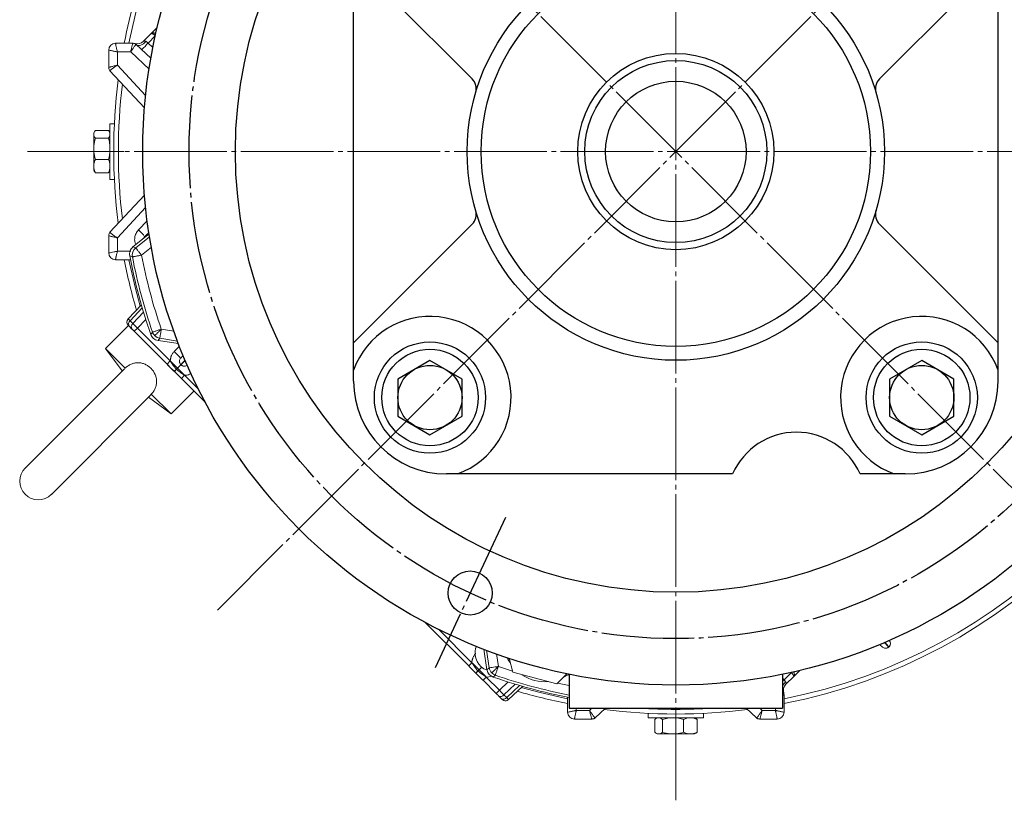
# Model space of a CAD drawing. Extents: x 0 to 1427, y 0 to 1009.
# Drawn here: x 1063 to 1275, y 516 to 685 of the extents above; entities that cross this region are included whole.
import ezdxf

# ---------------------------------------------------------------- set-up
doc = ezdxf.new("R2010")
doc.units = 0
doc.header["$MEASUREMENT"] = 0
doc.linetypes.add('CENTER', pattern=[23, 20, -1, 1, -1])
for name, color, linetype in [('CEN', 1, 'CENTER'), ('CLOUD', 1, 'CONTINUOUS'), ('GAIKEI', 4, 'CONTINUOUS')]:
    doc.layers.add(name, color=color, linetype=linetype)

msp = doc.modelspace()

# ---------------------------------------------------------------- linework, layer by layer
at = {"layer": 'CEN', "lineweight": 0}
for p, q in [((1303.2, 557.2), (1062.92, 797.47)), ((1204.31, 516.24), (1204.31, 795.93)), ((1105.43, 557.2), (1303.2, 754.97)), ((1064.47, 656.08), (1344.16, 656.08))]:
    msp.add_line(p, q, dxfattribs=at)
at = {"layer": 'CEN'}
msp.add_line((1167.54, 577.22), (1152.41, 544.77), dxfattribs=at)
msp.add_circle((1204.31, 656.08), 105, dxfattribs=at)
at = {"layer": 'CLOUD'}
msp.add_circle((1204.31, 656.08), 21.15, dxfattribs=at)
at = {"layer": 'GAIKEI'}
for p, q in [((1134.81, 606.58), (1134.81, 705.58)), ((1273.81, 606.58), (1273.81, 705.58)), ((1160.38, 671.73), (1134.81, 697.3)), ((1248.25, 671.73), (1273.81, 697.3)), ((1160.38, 640.43), (1134.81, 614.87)), ((1248.25, 640.43), (1273.81, 614.87)), ((1216.57, 586.58), (1154.81, 586.58)), ((1253.81, 586.58), (1244.06, 586.58)), ((1181.31, 543.41), (1181.31, 536.08)), ((1227.31, 543.41), (1227.31, 536.08)), ((1181.31, 536.08), (1227.31, 536.08))]:
    msp.add_line(p, q, dxfattribs=at)
at = {"layer": 'GAIKEI', "lineweight": 15}
for p, q in [((1091.13, 681.5), (1092.47, 682.83)), ((1089.52, 679.88), (1091.13, 681.5)), ((1090.5, 679.48), (1092.03, 681.01)), ((1092.04, 680.99), (1092.03, 681.01)), ((1081.98, 677.92), (1081.98, 674.16)), ((1087.24, 679.42), (1083.48, 679.42)), ((1083.85, 677.55), (1083.85, 674.68)), ((1086.72, 677.55), (1083.85, 677.55)), ((1090.69, 673.85), (1086.72, 677.55)), ((1091.09, 676.2), (1087.93, 679.15)), ((1090.5, 679.48), (1091.53, 678.53)), ((1082.25, 673.47), (1089.7, 665.49)), ((1083.85, 674.68), (1089.95, 668.14)), ((1081.91, 660.65), (1079.12, 660.65)), ((1083.21, 662.08), (1082.26, 662.08)), ((1078.76, 660.01), (1078.77, 660.08)), ((1078.93, 660.37), (1078.8, 660.14)), ((1079.12, 658.97), (1081.91, 658.97)), ((1082.26, 660.08), (1082.1, 660.36)), ((1079.12, 654.4), (1081.91, 654.4)), ((1078.77, 652.09), (1078.76, 652.15)), ((1078.8, 652.03), (1078.93, 651.8)), ((1082.1, 651.8), (1082.26, 652.08)), ((1081.91, 651.52), (1079.12, 651.52)), ((1082.26, 650.08), (1083.21, 650.08)), ((1082.25, 638.69), (1089.7, 646.68)), ((1089.95, 644.02), (1083.85, 637.48)), ((1088.41, 639.21), (1090.28, 641.18)), ((1081.98, 634.25), (1081.98, 638.01)), ((1083.85, 637.48), (1083.85, 634.62)), ((1087.22, 635.51), (1090.7, 638.31)), ((1087.8, 635.3), (1090.79, 637.71)), ((1089.53, 637.39), (1089.52, 637.36)), ((1087.22, 635.51), (1087.8, 635.3)), ((1089.05, 633.74), (1091.18, 635.46)), ((1086.72, 634.62), (1083.85, 634.62)), ((1086.51, 633.58), (1087.09, 633.36)), ((1086.68, 632.75), (1083.48, 632.75)), ((1086.19, 620.02), (1089.03, 623.02)), ((1086.6, 619.6), (1089.22, 622.36)), ((1089.5, 621.44), (1087.19, 619.01)), ((1086.23, 618.61), (1081.28, 613.66)), ((1087, 617.83), (1086.42, 618.42)), ((1086.6, 619.6), (1087.19, 619.01)), ((1089.97, 619.9), (1088.19, 618.02)), ((1087.5, 617.33), (1088.19, 618.02)), ((1094.58, 610.25), (1087.5, 617.33)), ((1095.27, 610.94), (1088.19, 618.02)), ((1091.05, 616.67), (1091.44, 617.15)), ((1096.02, 617.38), (1093.33, 617.8)), ((1092.63, 615.35), (1093.02, 615.82)), ((1097.03, 614.67), (1092.63, 615.35)), ((1096.81, 615.23), (1093.02, 615.82)), ((1096.09, 612.95), (1097.23, 614.15)), ((1081.28, 613.66), (1084.88, 608.78)), ((1085.53, 609.41), (1081.28, 613.66)), ((1094.58, 610.25), (1095.27, 610.94)), ((1096.58, 609.2), (1097.52, 610.14)), ((1097.56, 610.1), (1096.62, 609.16)), ((1097.52, 610.14), (1097.56, 610.1)), ((1097.63, 610.17), (1097.56, 610.1)), ((1085.38, 609.27), (1063.95, 587.85)), ((1096.11, 608.73), (1096.58, 609.2)), ((1096.15, 608.69), (1096.11, 608.73)), ((1096.15, 608.69), (1096.62, 609.16)), ((1096.58, 609.2), (1096.62, 609.16)), ((1097.68, 607.16), (1098.36, 607.85)), ((1101.35, 604.86), (1098.36, 607.85)), ((1102.47, 602.36), (1097.68, 607.16)), ((1069.61, 582.19), (1091.18, 603.76)), ((1091.1, 603.74), (1091.17, 603.76)), ((1091.17, 603.76), (1095.42, 599.51)), ((1095.42, 599.51), (1100.37, 604.46)), ((1090.54, 603.12), (1095.42, 599.51)), ((1102.47, 602.36), (1102.58, 602.47)), ((1159.63, 545.2), (1150.25, 554.58)), ((1160.32, 545.89), (1153.09, 553.12)), ((1161.14, 549.05), (1161.25, 549.45)), ((1162.9, 548.8), (1163.58, 544.39)), ((1164.06, 544.79), (1163.46, 548.58)), ((1250.29, 549.33), (1250.26, 549.29)), ((1159.63, 545.2), (1160.32, 545.89)), ((1166.03, 545.1), (1165.61, 547.79)), ((1169.17, 543.87), (1168.38, 546.84)), ((1161.16, 543.67), (1161.63, 544.14)), ((1161.2, 543.63), (1161.67, 544.11)), ((1161.63, 544.14), (1162.44, 544.94)), ((1161.63, 544.14), (1161.67, 544.11)), ((1162.48, 544.91), (1161.67, 544.11)), ((1163.58, 544.39), (1164.06, 544.79)), ((1166.03, 545.1), (1169.11, 544.1)), ((1178.64, 541.33), (1169.17, 543.87)), ((1229.24, 543.79), (1227.65, 542.2)), ((1229.22, 543.81), (1229.24, 543.79)), ((1231.06, 544.24), (1229.73, 542.9)), ((1161.2, 543.63), (1161.16, 543.67)), ((1162.73, 542.11), (1163.42, 542.79)), ((1165.56, 539.27), (1162.73, 542.11)), ((1166.25, 539.96), (1163.42, 542.79)), ((1164.9, 542.81), (1165.38, 543.21)), ((1168.13, 541.74), (1166.25, 539.96)), ((1180.82, 543.51), (1178.64, 541.33)), ((1227.31, 542.55), (1227.65, 542.2)), ((1229.73, 542.9), (1228.07, 541.24)), ((1165.56, 539.27), (1166.25, 539.96)), ((1167.24, 538.95), (1169.68, 541.26)), ((1170.6, 540.99), (1167.83, 538.37)), ((1171.25, 540.8), (1168.25, 537.96)), ((1178.81, 541.5), (1181.31, 540.97)), ((1227.38, 539.7), (1227.31, 539.77)), ((1166.65, 538.18), (1166.06, 538.77)), ((1167.24, 538.95), (1167.83, 538.37)), ((1180.98, 538.44), (1180.98, 535.25)), ((1227.65, 535.25), (1227.65, 539.01)), ((1182.85, 536.08), (1182.85, 535.62)), ((1182.85, 535.62), (1185.72, 535.62)), ((1185.72, 535.62), (1186.21, 536.08)), ((1186.92, 534.02), (1189.13, 536.08)), ((1219.49, 536.08), (1221.7, 534.02)), ((1222.42, 536.08), (1222.91, 535.62)), ((1222.91, 535.62), (1225.78, 535.62)), ((1225.78, 535.62), (1225.78, 536.08)), ((1182.48, 533.75), (1186.24, 533.75)), ((1198.31, 534.98), (1198.31, 534.03)), ((1199.75, 533.68), (1199.75, 530.89)), ((1200.31, 534.03), (1200.03, 533.87)), ((1201.43, 530.89), (1201.43, 533.68)), ((1206, 530.89), (1206, 533.68)), ((1208.6, 533.87), (1208.31, 534.03)), ((1208.88, 533.68), (1208.88, 530.89)), ((1210.31, 534.03), (1210.31, 534.98)), ((1222.39, 533.75), (1226.15, 533.75)), ((1200.03, 530.7), (1200.26, 530.57)), ((1200.39, 530.53), (1200.32, 530.54)), ((1207.87, 530.57), (1208.35, 530.57)), ((1208.31, 530.54), (1208.24, 530.53)), ((1208.37, 530.56), (1208.6, 530.7))]:
    msp.add_line(p, q, dxfattribs=at)
at = {"layer": 'GAIKEI', "lineweight": 0}
for p, q in [((1085.21, 656.08), (1080.26, 656.08)), ((1094.69, 610.14), (1097.56, 607.27)), ((1095.4, 610.85), (1098.27, 607.98)), ((1159.75, 545.09), (1162.61, 542.22)), ((1160.46, 545.79), (1163.32, 542.93))]:
    msp.add_line(p, q, dxfattribs=at)
at = {"layer": 'GAIKEI', "lineweight": 15, "flags": 128}
for points in [[(1087.93, 679.15), (1088.11, 679.03), (1088.34, 678.97), (1088.6, 678.97), (1088.89, 679.03), (1089.2, 679.16), (1089.5, 679.33), (1089.8, 679.56), (1090.08, 679.82)], [(1082.26, 662.08), (1082.26, 662.04), (1082.26, 661.66), (1082.26, 660.94), (1082.26, 659.91), (1082.26, 658.64), (1082.26, 657.21), (1082.26, 655.71), (1082.26, 654.23), (1082.26, 652.87), (1082.26, 651.71), (1082.26, 650.83), (1082.26, 650.27), (1082.26, 650.08)], [(1078.8, 660.14), (1078.8, 660.14), (1078.8, 660.11), (1078.8, 660.06)], [(1078.8, 659.56), (1078.8, 659.36), (1078.8, 659.14), (1078.8, 658.89), (1078.8, 658.62), (1078.8, 658.33), (1078.8, 658.02), (1078.8, 657.69), (1078.8, 657.36)], [(1078.8, 653.37), (1078.8, 653.55), (1078.8, 653.84), (1078.8, 654.15), (1078.8, 654.47), (1078.8, 654.81)], [(1078.8, 652.53), (1078.8, 652.37), (1078.8, 652.24), (1078.8, 652.14), (1078.8, 652.07), (1078.8, 652.05)], [(1086.35, 632.75), (1087.68, 626.83), (1088.78, 622.75)], [(1097.5, 611.53), (1097.39, 611.38), (1097.3, 611.22)], [(1098.92, 610.06), (1098.8, 609.97), (1098.64, 609.88)], [(1181.23, 543.42), (1181.06, 543.28), (1179.99, 542.68)], [(1227.99, 541.77), (1227.74, 541.5), (1227.53, 541.22), (1227.37, 540.92), (1227.31, 540.78)], [(1170.98, 540.55), (1175.06, 539.45), (1180.98, 538.12)], [(1227.31, 539.8), (1227.38, 539.7)], [(1198.31, 534.03), (1198.36, 534.03), (1198.74, 534.03), (1199.46, 534.03), (1200.49, 534.03), (1201.76, 534.03), (1203.19, 534.03), (1204.69, 534.03), (1206.17, 534.03), (1207.53, 534.03), (1208.69, 534.03), (1209.57, 534.03), (1210.13, 534.03), (1210.31, 534.03)], [(1200.26, 530.57), (1200.26, 530.57), (1200.28, 530.57), (1200.34, 530.57)], [(1200.84, 530.57), (1201.04, 530.57), (1201.26, 530.57), (1201.51, 530.57), (1201.78, 530.57), (1202.07, 530.57), (1202.38, 530.57), (1202.7, 530.57), (1203.04, 530.57)]]:
    msp.add_lwpolyline(points, dxfattribs=at)
at = {"layer": 'GAIKEI'}
for points in [[(1151.28, 595.05), (1158.21, 599.05), (1158.21, 607.05), (1151.28, 611.05), (1144.35, 607.05), (1144.35, 599.05)], [(1257.35, 595.05), (1264.28, 599.05), (1264.28, 607.05), (1257.35, 611.05), (1250.42, 607.05), (1250.42, 599.05)]]:
    msp.add_lwpolyline(points, close=True, dxfattribs=at)
for centre, radius in [((1204.31, 656.08), 115), ((1204.31, 656.08), 95), ((1204.31, 656.08), 45), ((1204.31, 656.08), 42), ((1204.31, 656.08), 19.63), ((1204.31, 656.08), 15.15), ((1151.28, 603.05), 12), ((1257.35, 603.05), 12), ((1151.28, 603.05), 10.4), ((1257.35, 603.05), 10.4), ((1151.28, 603.05), 6.93), ((1257.35, 603.05), 6.93), ((1159.94, 560.92), 4.75)]:
    msp.add_circle(centre, radius, dxfattribs=at)
at = {"layer": 'GAIKEI', "lineweight": 15}
for centre, radius, start, end in [((1204.31, 656.08), 121.25, 149.8878, 168.9042), ((1204.31, 656.08), 120.25, 158.9576, 168.7947), ((1088.1, 681.29), 2, 253.4369, 315), ((1100.11, 673.24), 11.21, 135.8914, 136.1049), ((1083.48, 677.92), 1.5, 90, 180), ((1087.24, 678.42), 0.993, 47.0674, 89.9823), ((1087.25, 678.42), 1, 47, 90), ((1076.17, 692.17), 19.13, 312.506, 318.4939), ((1082.98, 674.16), 0.993, 180.0177, 222.9326), ((1082.98, 674.15), 1, 180, 223), ((1204.31, 656.08), 121.25, 172.6751, 187.3249), ((1204.31, 656.08), 120.25, 173.0714, 186.9286), ((1082.98, 638.01), 1, 137, 180), ((1082.98, 638.01), 0.993, 137.0674, 179.9823), ((1085.02, 634.92), 5.47, 30.5644, 51.6772), ((1090.45, 637.01), 1, 136.5, 159.6808), ((1089.06, 633.74), 2, 128.8903, 190.924), ((1083.48, 634.25), 1.5, 180, 270), ((1204.31, 656.08), 119.93, 190.8146, 199.1854), ((1204.31, 656.08), 119.4, 190.9687, 199.0313), ((1204.31, 656.08), 121.25, 191.0958, 196.3719), ((1204.31, 656.08), 121.25, 281.0958, 348.9042), ((1204.31, 656.08), 120.25, 281.2047, 348.7941), ((1086.92, 619.33), 1, 136.5, 225), ((1087.15, 618.91), 0.88, 128.5385, 213.9836), ((1087.73, 618.32), 0.88, 128.5385, 213.9836), ((1093.33, 617.8), 2, 199.0745, 225.01), ((1093.33, 617.8), 2, 225.0072, 261.1088), ((1083.28, 598.73), 19.14, 42.0061, 47.9939), ((1098.23, 610.85), 1, 195.0639, 225), ((1098.27, 610.81), 1, 225, 254.9361), ((1066.78, 585.02), 4, 135, 315), ((1249.59, 550.04), 1, 315, 41.2527), ((1165, 548.01), 4, 165, 249.5982), ((1249.55, 550), 1, 226.5, 266.7338), ((1249.55, 550), 1, 284.3199, 315), ((1176.1, 550.8), 9, 205.0706, 214.4374), ((1166.03, 545.1), 2, 188.8912, 224.9928), ((1221.47, 551.87), 11.21, 313.8951, 314.1086), ((1166.03, 545.1), 2, 224.99, 250.9255), ((1204.31, 656.08), 119.93, 250.8146, 258.9434), ((1204.31, 656.08), 119.4, 250.9687, 258.8941), ((1176.1, 550.8), 9, 236.2574, 274.7877), ((1239.69, 528.59), 18.18, 131.5057, 132.913), ((1204.31, 656.08), 121.25, 253.6281, 258.9042), ((1226.65, 539.02), 1, 360, 43), ((1226.66, 539.01), 0.993, 0.0177, 42.9326), ((1229.41, 539.9), 1.9, 135, 197.7336), ((1166.55, 539.5), 0.88, 235.992, 321.4485), ((1167.14, 538.91), 0.88, 235.992, 321.4485), ((1167.56, 538.69), 1, 225, 313.5), ((1182.48, 535.25), 1.5, 180, 270), ((1204.31, 656.08), 121.25, 262.6751, 277.3249), ((1204.31, 656.08), 120.25, 266.3048, 273.6952), ((1226.15, 535.25), 1.5, 270, 0), ((1186.24, 534.75), 1, 270, 313), ((1186.24, 534.75), 0.993, 270.0177, 312.9326), ((1222.39, 534.75), 1, 227, 270), ((1222.39, 534.75), 0.993, 227.0674, 269.9823)]:
    msp.add_arc(centre, radius, start, end, dxfattribs=at)
at = {"layer": 'GAIKEI'}
for centre, radius, start, end in [((1158.26, 669.61), 3, 343.631, 45), ((1250.37, 669.61), 3, 135, 196.369), ((1158.26, 642.56), 3, 315, 16.369), ((1250.37, 642.56), 3, 163.631, 225), ((1151.28, 603.05), 17.5, 289.7847, 160.2153), ((1257.35, 603.05), 17.5, 19.7847, 250.2153), ((1154.81, 606.58), 20, 180, 270), ((1253.81, 606.58), 20, 270, 0), ((1230.31, 580.58), 15, 23.5782, 156.4218)]:
    msp.add_arc(centre, radius, start, end, dxfattribs=at)
at = {"layer": 'GAIKEI', "lineweight": 15}
for points, knots in [([(1090.08, 679.82), (1090.03, 679.87), (1089.97, 679.89), (1089.84, 679.91), (1089.77, 679.91), (1089.66, 679.91), (1089.61, 679.9), (1089.54, 679.88), (1089.52, 679.88), (1089.52, 679.88)], [0, 0, 0, 0, 0.25, 0.25, 0.5, 0.5, 0.75, 0.75, 1, 1, 1, 1]), ([(1091.13, 681.5), (1091.14, 681.5), (1091.17, 681.53), (1091.25, 681.59), (1091.37, 681.64), (1091.52, 681.67), (1091.7, 681.66), (1091.87, 681.61), (1092.02, 681.54), (1092.11, 681.49), (1092.15, 681.46)], [0, 0, 0, 0, 0.0335707, 0.1136257, 0.2447038, 0.3881879, 0.5063484, 0.6398336, 0.7640492, 0.8501869, 0.8501869, 0.8501869, 0.8501869]), ([(1092.03, 681.01), (1092, 681.03), (1091.96, 681.07), (1091.89, 681.14), (1091.82, 681.19), (1091.73, 681.27), (1091.61, 681.36), (1091.48, 681.44), (1091.36, 681.5), (1091.24, 681.53), (1091.17, 681.52), (1091.14, 681.5), (1091.13, 681.5)], [0, 0, 0, 0, 0.057898, 0.116721, 0.176244, 0.236224, 0.360413, 0.493925, 0.612061, 0.755571, 0.932517, 1, 1, 1, 1]), ([(1083.85, 677.55), (1083.82, 677.56), (1083.71, 677.59), (1083.47, 677.64), (1083.14, 677.72), (1082.8, 677.79), (1082.51, 677.86), (1082.27, 677.9), (1082.12, 677.92), (1082.04, 677.93), (1081.99, 677.93), (1081.99, 677.92), (1081.98, 677.92)], [0, 0, 0, 0, 0.033145, 0.11304, 0.24409, 0.386938, 0.50469, 0.638151, 0.762358, 0.842842, 0.922233, 1, 1, 1, 1]), ([(1083.48, 679.42), (1083.48, 679.42), (1083.48, 679.41), (1083.48, 679.4), (1083.47, 679.37), (1083.48, 679.34), (1083.48, 679.26), (1083.5, 679.13), (1083.55, 678.9), (1083.61, 678.6), (1083.68, 678.27), (1083.76, 677.93), (1083.82, 677.69), (1083.84, 677.58), (1083.85, 677.55)], [0, 0, 0, 0, 0.046447, 0.093553, 0.141211, 0.189306, 0.237716, 0.361897, 0.495359, 0.613087, 0.755933, 0.886992, 0.966878, 1, 1, 1, 1]), ([(1086.72, 677.55), (1086.73, 677.58), (1086.75, 677.69), (1086.8, 677.93), (1086.87, 678.27), (1086.96, 678.6), (1087.03, 678.9), (1087.1, 679.13), (1087.16, 679.28), (1087.2, 679.36), (1087.22, 679.41), (1087.24, 679.41), (1087.24, 679.42)], [0, 0, 0, 0, 0.03295, 0.112413, 0.24287, 0.385272, 0.502881, 0.636479, 0.76108, 0.841938, 0.921765, 1, 1, 1, 1]), ([(1087.92, 679.15), (1087.92, 679.15), (1087.91, 679.15), (1087.88, 679.14), (1087.85, 679.12), (1087.82, 679.09), (1087.78, 679.04), (1087.73, 678.99), (1087.68, 678.93), (1087.62, 678.87), (1087.56, 678.79), (1087.47, 678.66), (1087.32, 678.46), (1087.16, 678.23), (1087.01, 678.01), (1086.88, 677.8), (1086.78, 677.64), (1086.72, 677.55)], [0, 0, 0, 0, 0.046865, 0.094342, 0.142441, 0.191172, 0.240542, 0.290561, 0.341237, 0.392576, 0.444588, 0.497278, 0.616214, 0.747967, 0.813439, 0.897454, 1, 1, 1, 1]), ([(1087.93, 679.15), (1087.93, 679.15), (1087.93, 679.15), (1087.92, 679.15), (1087.92, 679.15)], [0, 0, 0, 0, 0.500275, 1, 1, 1, 1]), ([(1081.98, 674.16), (1081.99, 674.16), (1081.99, 674.17), (1082, 674.18), (1082.03, 674.2), (1082.07, 674.22), (1082.14, 674.25), (1082.27, 674.3), (1082.51, 674.37), (1082.8, 674.45), (1083.14, 674.53), (1083.47, 674.6), (1083.71, 674.65), (1083.82, 674.67), (1083.85, 674.68)], [0, 0, 0, 0, 0.04673, 0.094112, 0.142031, 0.190367, 0.238993, 0.363568, 0.497167, 0.614752, 0.757153, 0.887619, 0.967073, 1, 1, 1, 1]), ([(1083.85, 674.68), (1083.82, 674.66), (1083.72, 674.6), (1083.51, 674.47), (1083.23, 674.28), (1082.94, 674.08), (1082.69, 673.9), (1082.49, 673.74), (1082.36, 673.63), (1082.29, 673.56), (1082.26, 673.51), (1082.25, 673.49), (1082.25, 673.48)], [0, 0, 0, 0, 0.039121, 0.118738, 0.24289, 0.385709, 0.502893, 0.636522, 0.761086, 0.841937, 0.921759, 1, 1, 1, 1]), ([(1081.91, 660.65), (1082.02, 660.51), (1082.11, 660.37), (1082.23, 660.09), (1082.26, 659.95), (1082.26, 659.81)], [0, 0, 0, 0, 0.5, 0.5, 1, 1, 1, 1]), ([(1078.76, 659.99), (1078.76, 659.99), (1078.76, 659.97), (1078.76, 659.93), (1078.76, 659.87), (1078.76, 659.77), (1078.76, 659.6), (1078.76, 659.34), (1078.76, 658.93), (1078.76, 658.45), (1078.76, 658), (1078.76, 657.61), (1078.76, 657.29), (1078.76, 656.97), (1078.76, 656.76), (1078.76, 656.67)], [0, 0, 0, 0, 0.026244, 0.067988, 0.125088, 0.192479, 0.25018, 0.37516, 0.500095, 0.625016, 0.749961, 0.805515, 0.875, 0.950024, 1, 1, 1, 1]), ([(1078.8, 659.56), (1078.78, 659.64), (1078.77, 659.72), (1078.77, 659.89), (1078.78, 659.97), (1078.8, 660.06)], [0, 0, 0, 0, 0.5, 0.5, 1, 1, 1, 1]), ([(1078.8, 659.64), (1078.78, 659.49), (1078.77, 659.35), (1078.77, 659.07), (1078.78, 658.92), (1078.8, 658.78)], [0, 0, 0, 0, 0.5, 0.5, 1, 1, 1, 1]), ([(1082.26, 659.81), (1082.26, 659.66), (1082.23, 659.52), (1082.11, 659.24), (1082.02, 659.1), (1081.91, 658.97)], [0, 0, 0, 0, 0.5, 0.5, 1, 1, 1, 1]), ([(1081.91, 658.97), (1082.02, 658.59), (1082.11, 658.22), (1082.23, 657.45), (1082.26, 657.07), (1082.26, 656.68)], [0, 0, 0, 0, 0.5, 0.5, 1, 1, 1, 1]), ([(1078.76, 656.67), (1078.76, 656.61), (1078.76, 656.42), (1078.76, 656.08), (1078.76, 655.74), (1078.76, 655.41), (1078.76, 655.07), (1078.76, 654.48), (1078.76, 653.95), (1078.76, 653.55), (1078.76, 653.37), (1078.76, 653.18), (1078.76, 653.07), (1078.76, 653.01)], [0, 0, 0, 0, 0.049544, 0.132763, 0.251172, 0.300282, 0.375022, 0.500273, 0.748778, 0.810858, 0.872718, 0.931768, 1, 1, 1, 1]), ([(1078.8, 656.01), (1078.79, 656.1), (1078.78, 656.2), (1078.78, 656.29), (1078.78, 656.42), (1078.77, 656.55), (1078.77, 656.68)], [0, 0, 0, 0, 0.0002890062, 0.0002890062, 0.0002890062, 0.0006842818, 0.0006842818, 0.0006842818, 0.0006842818]), ([(1082.26, 656.68), (1082.26, 656.3), (1082.23, 655.91), (1082.11, 655.15), (1082.02, 654.77), (1081.91, 654.4)], [0, 0, 0, 0, 0.5, 0.5, 1, 1, 1, 1]), ([(1078.79, 656.07), (1078.79, 655.95), (1078.76, 655.53), (1078.78, 655.11), (1078.8, 654.81)], [0, 0, 0, 0, 0.283486, 1, 1, 1, 1]), ([(1078.8, 656.01), (1078.8, 655.54), (1078.8, 655.05), (1078.8, 654.15), (1078.8, 653.74), (1078.8, 653.38)], [0, 0, 0, 0, 0.5, 0.5, 1, 1, 1, 1]), ([(1081.91, 654.4), (1082.02, 654.16), (1082.11, 653.93), (1082.23, 653.44), (1082.26, 653.2), (1082.26, 652.96)], [0, 0, 0, 0, 0.5, 0.5, 1, 1, 1, 1]), ([(1078.76, 653.01), (1078.76, 652.76), (1078.76, 652.34), (1078.76, 652.26), (1078.76, 652.22)], [0, 0, 0, 0, 0.58619, 1, 1, 1, 1]), ([(1082.26, 652.96), (1082.26, 652.71), (1082.23, 652.47), (1082.11, 651.99), (1082.02, 651.75), (1081.91, 651.52)], [0, 0, 0, 0, 0.5, 0.5, 1, 1, 1, 1]), ([(1079.12, 651.52), (1079.09, 651.56), (1079.02, 651.65), (1078.96, 651.75), (1078.93, 651.8)], [0, 0, 0, 0, 0.41441, 1, 1, 1, 1]), ([(1081.91, 651.52), (1081.94, 651.56), (1082.02, 651.66), (1082.07, 651.75), (1082.09, 651.8)], [0, 0, 0, 0, 0.467048, 1, 1, 1, 1]), ([(1083.85, 637.48), (1083.82, 637.49), (1083.71, 637.51), (1083.47, 637.56), (1083.14, 637.64), (1082.8, 637.72), (1082.51, 637.8), (1082.27, 637.87), (1082.12, 637.92), (1082.04, 637.96), (1081.99, 637.99), (1081.99, 638), (1081.98, 638.01)], [0, 0, 0, 0, 0.03295, 0.112413, 0.24287, 0.385272, 0.502881, 0.636479, 0.76108, 0.841938, 0.921765, 1, 1, 1, 1]), ([(1082.25, 638.68), (1082.25, 638.68), (1082.25, 638.67), (1082.26, 638.65), (1082.29, 638.62), (1082.32, 638.58), (1082.38, 638.52), (1082.49, 638.42), (1082.69, 638.27), (1082.94, 638.08), (1083.23, 637.89), (1083.51, 637.7), (1083.72, 637.57), (1083.82, 637.51), (1083.85, 637.48)], [0, 0, 0, 0, 0.046736, 0.094117, 0.142033, 0.190365, 0.238987, 0.363525, 0.497155, 0.614316, 0.757134, 0.881289, 0.960898, 1, 1, 1, 1]), ([(1087.84, 636.01), (1087.76, 636.21), (1087.56, 636.7), (1087.57, 637.56), (1087.83, 638.47), (1088.21, 638.96), (1088.41, 639.21)], [0, 0, 0, 0, 0.188555, 0.458725, 0.729247, 1, 1, 1, 1]), ([(1090.64, 638.66), (1090.59, 638.61), (1090.54, 638.56), (1090.34, 638.35), (1090.2, 638.2), (1089.97, 637.96), (1089.88, 637.86), (1089.76, 637.73), (1089.73, 637.7), (1089.73, 637.7)], [0.1718607, 0.1718607, 0.1718607, 0.1718607, 0.25, 0.25, 0.5, 0.5, 0.75, 0.75, 1, 1, 1, 1]), ([(1086.51, 633.58), (1086.48, 633.76), (1086.47, 633.94), (1086.5, 634.3), (1086.54, 634.48), (1086.66, 634.81), (1086.75, 634.97), (1086.96, 635.27), (1087.08, 635.4), (1087.22, 635.51)], [0, 0, 0, 0, 0.25, 0.25, 0.5, 0.5, 0.75, 0.75, 1, 1, 1, 1]), ([(1087.8, 635.3), (1087.81, 635.29), (1087.84, 635.26), (1087.96, 635.1), (1088.06, 634.98), (1088.3, 634.68), (1088.45, 634.49), (1088.75, 634.12), (1088.91, 633.92), (1089.05, 633.74)], [0, 0, 0, 0, 0.25, 0.25, 0.5, 0.5, 0.75, 0.75, 1, 1, 1, 1]), ([(1083.85, 634.62), (1083.6, 634.55), (1083.35, 634.5), (1082.9, 634.39), (1082.7, 634.35), (1082.35, 634.28), (1082.22, 634.26), (1082.03, 634.24), (1081.98, 634.24), (1081.98, 634.25)], [0, 0, 0, 0, 0.25, 0.25, 0.5, 0.5, 0.75, 0.75, 1, 1, 1, 1]), ([(1083.85, 634.62), (1083.84, 634.58), (1083.82, 634.47), (1083.76, 634.23), (1083.68, 633.9), (1083.61, 633.56), (1083.55, 633.27), (1083.5, 633.04), (1083.48, 632.89), (1083.47, 632.8), (1083.48, 632.76), (1083.48, 632.75), (1083.48, 632.75)], [0, 0, 0, 0, 0.033145, 0.11304, 0.24409, 0.386938, 0.50469, 0.638151, 0.762358, 0.842842, 0.922233, 1, 1, 1, 1]), ([(1087.09, 633.36), (1087.09, 633.36), (1087.1, 633.37), (1087.12, 633.37), (1087.15, 633.38), (1087.19, 633.38), (1087.27, 633.4), (1087.42, 633.43), (1087.67, 633.47), (1087.98, 633.54), (1088.27, 633.59), (1088.53, 633.64), (1088.77, 633.69), (1088.95, 633.72), (1089.05, 633.74)], [0, 0, 0, 0, 0.04536, 0.091712, 0.139475, 0.189013, 0.240647, 0.360331, 0.500059, 0.618705, 0.75947, 0.81864, 0.899274, 1, 1, 1, 1]), ([(1086.2, 620.01), (1086.14, 619.94), (1086.02, 619.8), (1085.92, 619.52), (1085.9, 619.22), (1085.97, 619.02), (1086, 618.93)], [0, 0, 0, 0, 0.234928, 0.486582, 0.745405, 1, 1, 1, 1]), ([(1086.19, 620.02), (1086.19, 620.02), (1086.19, 620.02), (1086.2, 620.01), (1086.22, 619.99), (1086.24, 619.96), (1086.27, 619.93), (1086.3, 619.9), (1086.34, 619.86), (1086.38, 619.81), (1086.43, 619.76), (1086.48, 619.71), (1086.54, 619.66), (1086.58, 619.62), (1086.6, 619.6)], [0, 0, 0, 0, 0.087901, 0.175664, 0.263059, 0.349863, 0.435859, 0.520844, 0.604627, 0.687032, 0.767902, 0.847097, 0.924497, 1, 1, 1, 1]), ([(1086.42, 618.42), (1086.4, 618.43), (1086.37, 618.47), (1086.33, 618.51), (1086.29, 618.54), (1086.25, 618.58), (1086.22, 618.62), (1086.21, 618.62), (1086.21, 618.62)], [0, 0, 0, 0, 0.126196, 0.250845, 0.375124, 0.500219, 0.747885, 1, 1, 1, 1]), ([(1087.19, 619.01), (1087.21, 618.99), (1087.26, 618.94), (1087.34, 618.86), (1087.43, 618.77), (1087.52, 618.67), (1087.62, 618.58), (1087.73, 618.47), (1087.84, 618.36), (1087.96, 618.25), (1088.07, 618.13), (1088.15, 618.06), (1088.19, 618.02)], [0, 0, 0, 0, 0.090838, 0.184377, 0.280433, 0.378781, 0.479158, 0.581265, 0.684771, 0.789318, 0.894525, 1, 1, 1, 1]), ([(1087.5, 617.33), (1087.48, 617.35), (1087.43, 617.4), (1087.37, 617.47), (1087.3, 617.54), (1087.21, 617.62), (1087.11, 617.73), (1087.04, 617.8), (1087, 617.83)], [0, 0, 0, 0, 0.126233, 0.250912, 0.37521, 0.500309, 0.747952, 1, 1, 1, 1]), ([(1092.63, 615.35), (1092.45, 615.38), (1092.27, 615.43), (1091.95, 615.58), (1091.79, 615.68), (1091.52, 615.91), (1091.39, 616.04), (1091.19, 616.34), (1091.1, 616.5), (1091.05, 616.67)], [0, 0, 0, 0, 0.25, 0.25, 0.5, 0.5, 0.75, 0.75, 1, 1, 1, 1]), ([(1091.44, 617.15), (1091.44, 617.15), (1091.49, 617.17), (1091.68, 617.23), (1091.83, 617.28), (1092.2, 617.41), (1092.42, 617.48), (1092.87, 617.64), (1093.11, 617.72), (1093.33, 617.8)], [0, 0, 0, 0, 0.25, 0.25, 0.5, 0.5, 0.75, 0.75, 1, 1, 1, 1]), ([(1091.91, 616.39), (1091.92, 616.39), (1091.96, 616.43), (1092.1, 616.57), (1092.21, 616.68), (1092.48, 616.96), (1092.65, 617.12), (1092.99, 617.46), (1093.16, 617.64), (1093.33, 617.8)], [0, 0, 0, 0, 0.25, 0.25, 0.5, 0.5, 0.75, 0.75, 1, 1, 1, 1]), ([(1093.33, 617.8), (1093.29, 617.57), (1093.25, 617.32), (1093.18, 616.85), (1093.14, 616.62), (1093.08, 616.23), (1093.06, 616.08), (1093.03, 615.88), (1093.02, 615.83), (1093.02, 615.82)], [0, 0, 0, 0, 0.25, 0.25, 0.5, 0.5, 0.75, 0.75, 1, 1, 1, 1]), ([(1095.27, 610.94), (1095.27, 611), (1095.27, 611.1), (1095.29, 611.26), (1095.31, 611.42), (1095.35, 611.57), (1095.39, 611.72), (1095.43, 611.87), (1095.5, 612.06), (1095.6, 612.28), (1095.74, 612.52), (1095.91, 612.74), (1096.03, 612.88), (1096.09, 612.95)], [0, 0, 0, 0, 0.072046, 0.143555, 0.214725, 0.285757, 0.356852, 0.428212, 0.500036, 0.625467, 0.749887, 0.874372, 1, 1, 1, 1]), ([(1097.5, 611.53), (1097.51, 611.54), (1097.51, 611.54), (1097.52, 611.55), (1097.54, 611.57), (1097.56, 611.6), (1097.61, 611.65), (1097.71, 611.75), (1097.86, 611.91), (1097.99, 612.04), (1098.05, 612.11)], [0, 0, 0, 0, 0.0503337, 0.1002373, 0.1499867, 0.1998607, 0.2501358, 0.3749675, 0.4999962, 0.6232492, 0.6232492, 0.6232492, 0.6232492]), ([(1091.17, 603.76), (1091.35, 603.96), (1091.51, 604.16), (1091.79, 604.6), (1091.92, 604.83), (1092.12, 605.3), (1092.19, 605.55), (1092.29, 606.05), (1092.32, 606.31), (1092.31, 606.82), (1092.28, 607.07), (1092.17, 607.57), (1092.09, 607.82), (1091.78, 608.53), (1091.48, 608.97), (1090.92, 609.53), (1090.72, 609.69), (1090.29, 609.99), (1090.06, 610.12), (1089.59, 610.33), (1089.35, 610.41), (1088.85, 610.52), (1088.59, 610.55), (1088.08, 610.55), (1087.82, 610.53), (1087.32, 610.43), (1087.07, 610.36), (1086.6, 610.16), (1086.36, 610.03), (1085.93, 609.75), (1085.72, 609.59), (1085.53, 609.41)], [0, 0, 0, 0, 0.0625, 0.0625, 0.125, 0.125, 0.1875, 0.1875, 0.25, 0.25, 0.3125, 0.3125, 0.375, 0.375, 0.5, 0.5, 0.5625, 0.5625, 0.625, 0.625, 0.6875, 0.6875, 0.75, 0.75, 0.8125, 0.8125, 0.875, 0.875, 0.9375, 0.9375, 1, 1, 1, 1]), ([(1096.11, 608.73), (1096.07, 608.77), (1095.99, 608.85), (1095.86, 608.98), (1095.72, 609.12), (1095.54, 609.29), (1095.34, 609.49), (1095.14, 609.69), (1094.95, 609.88), (1094.77, 610.07), (1094.64, 610.19), (1094.58, 610.25)], [0, 0, 0, 0, 0.077806, 0.161135, 0.250041, 0.358184, 0.500004, 0.641787, 0.749976, 0.88116, 1, 1, 1, 1]), ([(1096.58, 609.2), (1096.28, 609.49), (1096.03, 609.81), (1095.61, 610.41), (1095.44, 610.69), (1095.27, 610.94)], [0, 0, 0, 0, 0.5, 0.5, 1, 1, 1, 1]), ([(1097.3, 611.22), (1097.28, 611.13), (1097.22, 610.94), (1097.25, 610.64), (1097.36, 610.37), (1097.49, 610.24), (1097.56, 610.18)], [0, 0, 0, 0, 0.250311, 0.507101, 0.759976, 1, 1, 1, 1]), ([(1097.52, 610.14), (1097.52, 610.14), (1097.57, 610.19), (1097.76, 610.38), (1097.9, 610.53), (1098.19, 610.83), (1098.32, 610.97), (1098.47, 611.12)], [0, 0, 0, 0, 0.25, 0.25, 0.5, 0.5, 0.6693909, 0.6693909, 0.6693909, 0.6693909]), ([(1097.6, 610.14), (1097.66, 610.07), (1097.79, 609.94), (1098.06, 609.83), (1098.36, 609.8), (1098.55, 609.85), (1098.65, 609.88)], [0, 0, 0, 0, 0.240026, 0.492901, 0.749689, 1, 1, 1, 1]), ([(1098.51, 611.02), (1098.37, 610.89), (1098.04, 610.57), (1097.7, 610.24), (1097.65, 610.19), (1097.63, 610.17)], [0.3904335, 0.3904335, 0.3904335, 0.3904335, 0.5708276, 0.8562188, 1, 1, 1, 1]), ([(1097.68, 607.16), (1097.64, 607.2), (1097.55, 607.28), (1097.43, 607.41), (1097.28, 607.55), (1097.11, 607.72), (1096.91, 607.92), (1096.71, 608.12), (1096.52, 608.32), (1096.33, 608.5), (1096.21, 608.63), (1096.15, 608.69)], [0, 0, 0, 0, 0.077568, 0.16076, 0.249626, 0.358084, 0.500005, 0.64164, 0.750382, 0.881438, 1, 1, 1, 1]), ([(1098.36, 607.85), (1098.11, 608.02), (1097.83, 608.19), (1097.23, 608.61), (1096.91, 608.87), (1096.62, 609.16)], [0, 0, 0, 0, 0.5, 0.5, 1, 1, 1, 1]), ([(1098.36, 607.85), (1098.73, 607.86), (1099.1, 607.93), (1099.55, 608.11), (1099.65, 608.16), (1099.75, 608.22)], [0, 0, 0, 0, 0.5, 0.5, 0.6529422, 0.6529422, 0.6529422, 0.6529422]), ([(1102.82, 602.02), (1102.77, 602.06), (1102.66, 602.18), (1102.54, 602.29), (1102.47, 602.36)], [0.7937713, 0.7937713, 0.7937713, 0.7937713, 0.8742493, 1, 1, 1, 1]), ([(1249.28, 550.24), (1249.29, 550.23), (1249.32, 550.2), (1249.37, 550.14), (1249.43, 550.09), (1249.49, 550.04), (1249.53, 549.99), (1249.58, 549.95), (1249.61, 549.92), (1249.64, 549.89), (1249.67, 549.86), (1249.74, 549.79), (1249.85, 549.69), (1249.98, 549.56), (1250.08, 549.46), (1250.16, 549.38), (1250.22, 549.33), (1250.25, 549.3), (1250.26, 549.29), (1250.26, 549.29)], [0.3306055, 0.3306055, 0.3306055, 0.3306055, 0.3425938, 0.3678951, 0.3912996, 0.4127748, 0.4322961, 0.4498451, 0.4654089, 0.478979, 0.49055, 0.5001189, 0.5749147, 0.6492531, 0.7226932, 0.7948261, 0.8652867, 0.9337628, 1, 1, 1, 1]), ([(1249.38, 550.28), (1249.51, 550.14), (1249.64, 550.01), (1249.92, 549.72), (1250.06, 549.57), (1250.25, 549.38), (1250.29, 549.33), (1250.29, 549.33)], [0.3413226, 0.3413226, 0.3413226, 0.3413226, 0.5, 0.5, 0.75, 0.75, 1, 1, 1, 1]), ([(1248.29, 549.82), (1248.36, 549.75), (1248.42, 549.69), (1248.6, 549.52), (1248.7, 549.43), (1248.83, 549.31), (1248.86, 549.27), (1248.86, 549.27)], [0.3767903, 0.3767903, 0.3767903, 0.3767903, 0.5, 0.5, 0.75, 0.75, 1, 1, 1, 1]), ([(1249.17, 549.07), (1249.27, 549.04), (1249.46, 548.98), (1249.76, 549.02), (1250.03, 549.13), (1250.16, 549.26), (1250.22, 549.33)], [0, 0, 0, 0, 0.250312, 0.507099, 0.759976, 1, 1, 1, 1]), ([(1160.32, 545.89), (1160.32, 545.94), (1160.33, 546.05), (1160.34, 546.21), (1160.37, 546.36), (1160.4, 546.52), (1160.44, 546.67), (1160.49, 546.82), (1160.56, 547.01), (1160.66, 547.22), (1160.8, 547.46), (1160.96, 547.69), (1161.08, 547.83), (1161.14, 547.89)], [0, 0, 0, 0, 0.072046, 0.143555, 0.214725, 0.285757, 0.356852, 0.428212, 0.500036, 0.625467, 0.749887, 0.874372, 1, 1, 1, 1]), ([(1161.63, 544.14), (1161.34, 544.44), (1161.09, 544.76), (1160.67, 545.36), (1160.49, 545.64), (1160.32, 545.89)], [0, 0, 0, 0, 0.5, 0.5, 1, 1, 1, 1]), ([(1161.16, 543.67), (1161.12, 543.71), (1161.04, 543.79), (1160.91, 543.92), (1160.77, 544.06), (1160.6, 544.24), (1160.4, 544.44), (1160.2, 544.64), (1160, 544.83), (1159.82, 545.01), (1159.69, 545.14), (1159.63, 545.2)], [0, 0, 0, 0, 0.077806, 0.161135, 0.250041, 0.358184, 0.500004, 0.641787, 0.749976, 0.88116, 1, 1, 1, 1]), ([(1163.42, 542.79), (1163.16, 542.96), (1162.89, 543.14), (1162.29, 543.56), (1161.97, 543.81), (1161.67, 544.11)], [0, 0, 0, 0, 0.5, 0.5, 1, 1, 1, 1]), ([(1163.61, 544.26), (1163.65, 544.1), (1163.7, 543.94), (1163.86, 543.64), (1163.96, 543.5), (1164.18, 543.24), (1164.31, 543.13), (1164.59, 542.95), (1164.74, 542.87), (1164.9, 542.81)], [0, 0, 0, 0, 0.25, 0.25, 0.5, 0.5, 0.75, 0.75, 1, 1, 1, 1]), ([(1164.06, 544.79), (1164.06, 544.79), (1164.11, 544.8), (1164.31, 544.83), (1164.47, 544.85), (1164.85, 544.91), (1165.08, 544.95), (1165.56, 545.02), (1165.8, 545.06), (1166.03, 545.1)], [0, 0, 0, 0, 0.25, 0.25, 0.5, 0.5, 0.75, 0.75, 1, 1, 1, 1]), ([(1164.62, 543.68), (1164.62, 543.69), (1164.66, 543.73), (1164.8, 543.87), (1164.91, 543.98), (1165.19, 544.25), (1165.35, 544.42), (1165.69, 544.76), (1165.87, 544.93), (1166.03, 545.1)], [0, 0, 0, 0, 0.25, 0.25, 0.5, 0.5, 0.75, 0.75, 1, 1, 1, 1]), ([(1166.03, 545.1), (1165.95, 544.88), (1165.87, 544.64), (1165.72, 544.18), (1165.64, 543.97), (1165.51, 543.6), (1165.46, 543.45), (1165.4, 543.26), (1165.38, 543.21), (1165.38, 543.21)], [0, 0, 0, 0, 0.25, 0.25, 0.5, 0.5, 0.75, 0.75, 1, 1, 1, 1]), ([(1229.73, 542.9), (1229.73, 542.91), (1229.74, 542.92), (1229.76, 542.95), (1229.76, 543.02), (1229.73, 543.13), (1229.67, 543.25), (1229.59, 543.38), (1229.49, 543.52), (1229.37, 543.66), (1229.28, 543.75), (1229.24, 543.79)], [0, 0, 0, 0, 0.033571, 0.113626, 0.244704, 0.388188, 0.506348, 0.639834, 0.764049, 0.883399, 1, 1, 1, 1]), ([(1229.7, 543.92), (1229.7, 543.91), (1229.73, 543.87), (1229.78, 543.78), (1229.84, 543.63), (1229.89, 543.46), (1229.9, 543.29), (1229.87, 543.12), (1229.8, 542.99), (1229.74, 542.92), (1229.73, 542.9)], [0.1498702, 0.1498702, 0.1498702, 0.1498702, 0.1762435, 0.2362242, 0.3604127, 0.4939254, 0.6120613, 0.7555706, 0.9325175, 1, 1, 1, 1]), ([(1162.73, 542.11), (1162.69, 542.14), (1162.61, 542.23), (1162.48, 542.35), (1162.34, 542.5), (1162.16, 542.67), (1161.96, 542.87), (1161.76, 543.07), (1161.57, 543.26), (1161.39, 543.45), (1161.26, 543.57), (1161.2, 543.63)], [0, 0, 0, 0, 0.077568, 0.16076, 0.249626, 0.358084, 0.500005, 0.64164, 0.750382, 0.881438, 1, 1, 1, 1]), ([(1164.51, 543.03), (1164.51, 543.03), (1164.19, 542.82), (1163.8, 542.81), (1163.42, 542.79)], [0, 0, 0, 0, 0.017332, 1, 1, 1, 1]), ([(1227.99, 541.77), (1228, 541.76), (1228.02, 541.73), (1228.04, 541.69), (1228.06, 541.64), (1228.08, 541.6), (1228.08, 541.55), (1228.09, 541.49), (1228.09, 541.42), (1228.08, 541.35), (1228.08, 541.29), (1228.07, 541.25), (1228.07, 541.25), (1228.07, 541.24)], [0, 0, 0, 0, 0.054595, 0.114121, 0.178922, 0.249217, 0.313131, 0.392379, 0.499548, 0.636459, 0.749233, 0.879888, 1, 1, 1, 1]), ([(1167.24, 538.95), (1167.11, 539.08), (1166.96, 539.24), (1166.62, 539.59), (1166.43, 539.77), (1166.25, 539.96)], [0, 0, 0, 0, 0.5, 0.5, 1, 1, 1, 1]), ([(1227.31, 539.59), (1227.32, 539.59), (1227.35, 539.62), (1227.38, 539.66), (1227.38, 539.68), (1227.38, 539.69)], [0.8074281, 0.8074281, 0.8074281, 0.8074281, 0.8419372, 0.9217587, 1, 1, 1, 1]), ([(1166.06, 538.77), (1166.05, 538.79), (1166.01, 538.82), (1165.96, 538.88), (1165.9, 538.94), (1165.81, 539.02), (1165.7, 539.13), (1165.61, 539.23), (1165.56, 539.27)], [0, 0, 0, 0, 0.126196, 0.250845, 0.375124, 0.500219, 0.747885, 1, 1, 1, 1]), ([(1166.86, 537.98), (1166.86, 537.98), (1166.85, 537.98), (1166.84, 537.99), (1166.83, 538.01), (1166.8, 538.04), (1166.74, 538.09), (1166.68, 538.15), (1166.65, 538.18)], [0, 0, 0, 0, 0.126233, 0.250912, 0.37521, 0.500309, 0.747952, 1, 1, 1, 1]), ([(1167.16, 537.77), (1167.26, 537.74), (1167.45, 537.67), (1167.75, 537.69), (1168.03, 537.79), (1168.17, 537.91), (1168.24, 537.96)], [0, 0, 0, 0, 0.254596, 0.51342, 0.765073, 1, 1, 1, 1]), ([(1168.25, 537.96), (1168.25, 537.96), (1168.21, 537.99), (1168.07, 538.13), (1167.96, 538.24), (1167.83, 538.37)], [0, 0, 0, 0, 0.5, 0.5, 1, 1, 1, 1]), ([(1227.31, 538.86), (1227.39, 538.88), (1227.46, 538.91), (1227.6, 538.96), (1227.65, 538.99), (1227.65, 539.01)], [0.6099966, 0.6099966, 0.6099966, 0.6099966, 0.75, 0.75, 1, 1, 1, 1]), ([(1180.98, 535.25), (1180.98, 535.25), (1180.98, 535.25), (1181, 535.24), (1181.02, 535.24), (1181.06, 535.25), (1181.13, 535.25), (1181.27, 535.27), (1181.5, 535.32), (1181.79, 535.38), (1182.13, 535.45), (1182.47, 535.53), (1182.7, 535.58), (1182.81, 535.61), (1182.85, 535.62)], [0, 0, 0, 0, 0.046447, 0.093553, 0.141211, 0.189306, 0.237716, 0.361897, 0.495359, 0.613087, 0.755933, 0.886992, 0.966878, 1, 1, 1, 1]), ([(1182.85, 535.62), (1182.84, 535.59), (1182.81, 535.48), (1182.75, 535.24), (1182.68, 534.91), (1182.6, 534.57), (1182.54, 534.27), (1182.5, 534.04), (1182.48, 533.89), (1182.47, 533.81), (1182.47, 533.76), (1182.48, 533.76), (1182.48, 533.75)], [0, 0, 0, 0, 0.033145, 0.11304, 0.24409, 0.386938, 0.50469, 0.638151, 0.762358, 0.842842, 0.922233, 1, 1, 1, 1]), ([(1185.72, 535.62), (1185.74, 535.59), (1185.8, 535.49), (1185.93, 535.28), (1186.12, 535), (1186.32, 534.71), (1186.5, 534.46), (1186.65, 534.26), (1186.77, 534.13), (1186.84, 534.06), (1186.89, 534.02), (1186.91, 534.02), (1186.92, 534.02)], [0, 0, 0, 0, 0.039121, 0.118738, 0.24289, 0.385709, 0.502893, 0.636522, 0.761086, 0.841937, 0.921759, 1, 1, 1, 1]), ([(1186.24, 533.75), (1186.24, 533.75), (1186.23, 533.76), (1186.21, 533.77), (1186.2, 533.8), (1186.18, 533.83), (1186.15, 533.91), (1186.1, 534.04), (1186.03, 534.27), (1185.95, 534.57), (1185.87, 534.91), (1185.8, 535.24), (1185.75, 535.48), (1185.72, 535.59), (1185.72, 535.62)], [0, 0, 0, 0, 0.04673, 0.094112, 0.142031, 0.190367, 0.238993, 0.363568, 0.497167, 0.614752, 0.757153, 0.887619, 0.967073, 1, 1, 1, 1]), ([(1221.71, 534.02), (1221.72, 534.02), (1221.73, 534.02), (1221.75, 534.03), (1221.78, 534.05), (1221.81, 534.09), (1221.87, 534.15), (1221.98, 534.26), (1222.13, 534.46), (1222.31, 534.71), (1222.51, 535), (1222.7, 535.28), (1222.83, 535.49), (1222.89, 535.59), (1222.91, 535.62)], [0, 0, 0, 0, 0.046736, 0.094117, 0.142033, 0.190365, 0.238987, 0.363525, 0.497155, 0.614316, 0.757134, 0.881289, 0.960898, 1, 1, 1, 1]), ([(1222.91, 535.62), (1222.91, 535.59), (1222.88, 535.48), (1222.83, 535.24), (1222.76, 534.91), (1222.68, 534.57), (1222.6, 534.27), (1222.53, 534.04), (1222.48, 533.89), (1222.44, 533.81), (1222.41, 533.76), (1222.4, 533.76), (1222.39, 533.75)], [0, 0, 0, 0, 0.03295, 0.112413, 0.24287, 0.385272, 0.502881, 0.636479, 0.76108, 0.841938, 0.921765, 1, 1, 1, 1]), ([(1226.15, 533.75), (1226.15, 533.75), (1226.16, 533.76), (1226.16, 533.77), (1226.16, 533.8), (1226.16, 533.83), (1226.15, 533.91), (1226.13, 534.04), (1226.09, 534.27), (1226.03, 534.57), (1225.95, 534.91), (1225.88, 535.24), (1225.82, 535.48), (1225.79, 535.59), (1225.78, 535.62)], [0, 0, 0, 0, 0.046447, 0.093553, 0.141211, 0.189306, 0.237716, 0.361897, 0.495359, 0.613087, 0.755933, 0.886992, 0.966878, 1, 1, 1, 1]), ([(1225.78, 535.62), (1225.81, 535.61), (1225.93, 535.58), (1226.16, 535.53), (1226.5, 535.45), (1226.83, 535.38), (1227.13, 535.32), (1227.36, 535.27), (1227.51, 535.25), (1227.6, 535.24), (1227.64, 535.24), (1227.65, 535.25), (1227.65, 535.25)], [0, 0, 0, 0, 0.033145, 0.11304, 0.24409, 0.386938, 0.50469, 0.638151, 0.762358, 0.842842, 0.922233, 1, 1, 1, 1]), ([(1199.75, 533.68), (1199.88, 533.78), (1200.02, 533.87), (1200.31, 534), (1200.45, 534.03), (1200.59, 534.03)], [0, 0, 0, 0, 0.5, 0.5, 1, 1, 1, 1]), ([(1200.59, 534.03), (1200.73, 534.03), (1200.87, 534), (1201.16, 533.87), (1201.29, 533.78), (1201.43, 533.68)], [0, 0, 0, 0, 0.5, 0.5, 1, 1, 1, 1]), ([(1201.43, 533.68), (1201.8, 533.78), (1202.18, 533.87), (1202.94, 534), (1203.33, 534.03), (1203.71, 534.03)], [0, 0, 0, 0, 0.5, 0.5, 1, 1, 1, 1]), ([(1203.71, 534.03), (1204.1, 534.03), (1204.49, 534), (1205.25, 533.87), (1205.63, 533.78), (1206, 533.68)], [0, 0, 0, 0, 0.5, 0.5, 1, 1, 1, 1]), ([(1206, 533.68), (1206.23, 533.78), (1206.47, 533.87), (1206.95, 534), (1207.2, 534.03), (1207.44, 534.03)], [0, 0, 0, 0, 0.5, 0.5, 1, 1, 1, 1]), ([(1207.44, 534.03), (1207.68, 534.03), (1207.93, 534), (1208.41, 533.87), (1208.65, 533.78), (1208.88, 533.68)], [0, 0, 0, 0, 0.5, 0.5, 1, 1, 1, 1]), ([(1208.88, 533.68), (1208.84, 533.71), (1208.74, 533.78), (1208.65, 533.84), (1208.59, 533.86)], [0, 0, 0, 0, 0.467048, 1, 1, 1, 1]), ([(1200.84, 530.57), (1200.76, 530.54), (1200.67, 530.54), (1200.51, 530.54), (1200.42, 530.54), (1200.34, 530.57)], [0, 0, 0, 0, 0.5, 0.5, 1, 1, 1, 1]), ([(1200.41, 530.53), (1200.41, 530.53), (1200.43, 530.53), (1200.46, 530.53), (1200.53, 530.53), (1200.63, 530.53), (1200.8, 530.53), (1201.06, 530.53), (1201.47, 530.53), (1201.95, 530.53), (1202.4, 530.53), (1202.79, 530.53), (1203.11, 530.53), (1203.43, 530.53), (1203.64, 530.53), (1203.73, 530.53)], [0, 0, 0, 0, 0.026244, 0.067988, 0.125088, 0.192479, 0.25018, 0.37516, 0.500095, 0.625016, 0.749961, 0.805515, 0.875, 0.950024, 1, 1, 1, 1]), ([(1200.76, 530.57), (1200.9, 530.54), (1201.05, 530.54), (1201.33, 530.54), (1201.47, 530.54), (1201.62, 530.57)], [0, 0, 0, 0, 0.5, 0.5, 1, 1, 1, 1]), ([(1204.39, 530.57), (1204.3, 530.56), (1204.2, 530.55), (1204.11, 530.55), (1203.98, 530.54), (1203.85, 530.54), (1203.71, 530.54)], [0, 0, 0, 0, 0.0002890062, 0.0002890062, 0.0002890062, 0.0006842818, 0.0006842818, 0.0006842818, 0.0006842818]), ([(1203.72, 530.53), (1203.79, 530.53), (1203.97, 530.53), (1204.32, 530.53), (1204.66, 530.53), (1204.99, 530.53), (1205.33, 530.53), (1205.91, 530.53), (1206.44, 530.53), (1206.85, 530.53), (1207.03, 530.53), (1207.21, 530.53), (1207.33, 530.53), (1207.39, 530.53)], [0, 0, 0, 0, 0.049544, 0.132763, 0.251172, 0.300282, 0.375022, 0.500273, 0.748778, 0.810858, 0.872718, 0.931768, 1, 1, 1, 1]), ([(1204.32, 530.56), (1204.44, 530.56), (1204.87, 530.53), (1205.29, 530.55), (1205.59, 530.57)], [0, 0, 0, 0, 0.285011, 1, 1, 1, 1]), ([(1204.39, 530.57), (1204.86, 530.57), (1205.34, 530.57), (1206.24, 530.57), (1206.66, 530.57), (1207.01, 530.57)], [0, 0, 0, 0, 0.5, 0.5, 1, 1, 1, 1]), ([(1207.39, 530.53), (1207.63, 530.53), (1208.06, 530.53), (1208.14, 530.53), (1208.18, 530.53)], [0, 0, 0, 0, 0.58619, 1, 1, 1, 1]), ([(1208.88, 530.89), (1208.84, 530.86), (1208.75, 530.79), (1208.65, 530.73), (1208.6, 530.7)], [0, 0, 0, 0, 0.41441, 1, 1, 1, 1])]:
    msp.add_open_spline(points, degree=3, knots=knots, dxfattribs=at)
for points in [[(1090.5, 679.48), (1090.35, 679.6), (1090.21, 679.72), (1090.08, 679.82)], [(1082.25, 673.48), (1082.25, 673.48), (1082.25, 673.47), (1082.25, 673.47)], [(1079.12, 660.65), (1078.97, 660.46), (1078.85, 660.26), (1078.8, 660.06)], [(1078.8, 659.56), (1078.85, 659.36), (1078.97, 659.16), (1079.12, 658.97)], [(1079.12, 658.97), (1078.97, 658.44), (1078.85, 657.9), (1078.8, 657.36)], [(1078.76, 656.67), (1078.76, 656.68), (1078.77, 656.68), (1078.77, 656.68)], [(1078.77, 656.68), (1078.77, 656.91), (1078.78, 657.13), (1078.8, 657.36)], [(1078.8, 656.01), (1078.85, 655.46), (1078.97, 654.93), (1079.12, 654.4)], [(1079.12, 654.4), (1078.97, 654.07), (1078.85, 653.73), (1078.8, 653.38)], [(1078.77, 652.96), (1078.77, 652.97), (1078.76, 652.99), (1078.76, 653.01)], [(1078.77, 652.96), (1078.77, 653.1), (1078.78, 653.24), (1078.8, 653.38)], [(1078.8, 652.53), (1078.78, 652.67), (1078.77, 652.82), (1078.77, 652.96)], [(1078.8, 652.53), (1078.85, 652.19), (1078.97, 651.85), (1079.12, 651.52)], [(1082.25, 638.69), (1082.25, 638.69), (1082.25, 638.69), (1082.25, 638.68)], [(1093.33, 617.8), (1091.53, 623), (1090.1, 628.34), (1089.05, 633.74)], [(1163.58, 544.39), (1163.59, 544.35), (1163.6, 544.31), (1163.61, 544.26)], [(1227.99, 541.77), (1227.89, 541.89), (1227.77, 542.04), (1227.65, 542.2)], [(1227.38, 539.69), (1227.38, 539.69), (1227.38, 539.7), (1227.38, 539.7)], [(1186.92, 534.02), (1186.92, 534.02), (1186.92, 534.02), (1186.92, 534.02)], [(1221.7, 534.02), (1221.71, 534.02), (1221.71, 534.02), (1221.71, 534.02)], [(1199.75, 530.89), (1199.94, 530.74), (1200.14, 530.62), (1200.34, 530.57)], [(1200.84, 530.57), (1201.04, 530.62), (1201.24, 530.74), (1201.43, 530.89)], [(1201.43, 530.89), (1201.96, 530.74), (1202.49, 530.62), (1203.04, 530.57)], [(1203.71, 530.54), (1203.49, 530.54), (1203.26, 530.54), (1203.04, 530.57)], [(1203.72, 530.53), (1203.72, 530.53), (1203.72, 530.54), (1203.71, 530.54)], [(1204.39, 530.57), (1204.94, 530.62), (1205.47, 530.74), (1206, 530.89)], [(1206, 530.89), (1206.33, 530.74), (1206.67, 530.62), (1207.01, 530.57)], [(1207.44, 530.54), (1207.3, 530.54), (1207.15, 530.54), (1207.01, 530.57)], [(1207.44, 530.54), (1207.42, 530.54), (1207.4, 530.53), (1207.39, 530.53)], [(1207.87, 530.57), (1207.72, 530.54), (1207.58, 530.54), (1207.44, 530.54)], [(1207.87, 530.57), (1208.21, 530.62), (1208.55, 530.74), (1208.88, 530.89)]]:
    msp.add_open_spline(points, degree=3, dxfattribs=at)

doc.saveas('drawing.dxf')
